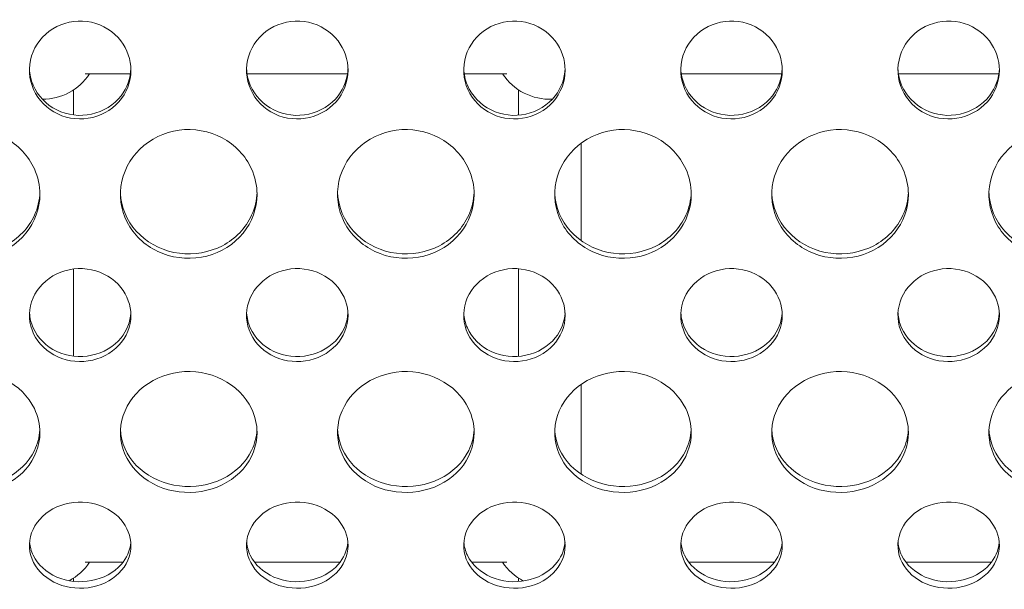
# Model space of a CAD drawing. Units: millimetres. Extents: x 2561 to 18806, y 4012 to 14489.
# Drawn here: x 9001 to 9253, y 10296 to 10442 of the extents above; entities that cross this region are included whole.
import ezdxf

# ---------------------------------------------------------------- set-up
doc = ezdxf.new("R2010")
doc.units = ezdxf.units.MM
doc.header["$LTSCALE"] = 60
doc.layers.add('Visible (ISO)', color=7, linetype='Continuous', lineweight=18)

msp = doc.modelspace()

# ---------------------------------------------------------------- linework, layer by layer
at = {"layer": 'Visible (ISO)'}
for p, q in [((9029.01, 10428.03), (9017.43, 10428.03)), ((9084.63, 10428.03), (9058.9, 10428.03)), ((9125.48, 10428.03), (9114.53, 10428.03)), ((9195.88, 10428.03), (9170.15, 10428.03)), ((9251.51, 10428.03), (9225.78, 10428.03)), ((9014.46, 10417.51), (9014.46, 10423.94)), ((9128.46, 10417.45), (9128.46, 10423.94)), ((9144.46, 10385.37), (9144.46, 10410.27)), ((9014.46, 10355.79), (9014.46, 10378.09)), ((9128.46, 10355.73), (9128.46, 10378.15)), ((9144.46, 10325.58), (9144.46, 10348.51)), ((9027.11, 10303.03), (9017.43, 10303.03)), ((9082.73, 10303.03), (9060.8, 10303.03)), ((9125.48, 10303.03), (9116.43, 10303.03)), ((9193.98, 10303.03), (9172.05, 10303.03)), ((9249.61, 10303.03), (9227.68, 10303.03)), ((9014.46, 10298.11), (9014.46, 10298.94)), ((9128.46, 10298.06), (9128.46, 10298.94))]:
    msp.add_line(p, q, dxfattribs=at)
for centre, start, end in [((9006.46, 10436.03), 269.9952, 326.5146), ((9136.46, 10436.03), 213.4854, 272.5276), ((9006.46, 10311.03), 298.3899, 326.5146), ((9136.46, 10311.03), 213.4854, 242.2754)]:
    msp.add_arc(centre, 14.5, start, end, dxfattribs=at)
for points, knots in [([(9029.14, 10428.98), (9029.14, 10426.04), (9028.03, 10423.13), (9026.07, 10420.9), (9024.08, 10418.66), (9021.25, 10417.13), (9018.22, 10416.66), (9015.2, 10416.19), (9012.01, 10416.78), (9009.4, 10418.3), (9006.79, 10419.82), (9004.77, 10422.25), (9003.81, 10425.04), (9002.85, 10427.81), (9002.95, 10430.93), (9004.08, 10433.66), (9005.23, 10436.41), (9007.41, 10438.76), (9010.13, 10440.13), (9012.84, 10441.5), (9016.05, 10441.9), (9019.02, 10441.25), (9022.01, 10440.59), (9024.74, 10438.86), (9026.57, 10436.48), (9028.23, 10434.32), (9029.14, 10431.65), (9029.14, 10428.98)], [-3.141593, -3.141593, -3.141593, -3.141593, -2.439233, -2.439233, -2.439233, -1.731276, -1.731276, -1.731276, -1.025113, -1.025113, -1.025113, -0.32054, -0.32054, -0.32054, 0.382195, 0.382195, 0.382195, 1.09031, 1.09031, 1.09031, 1.794162, 1.794162, 1.794162, 2.502117, 2.502117, 2.502117, 3.141593, 3.141593, 3.141593, 3.141593]), ([(9084.77, 10428.98), (9084.77, 10426.04), (9083.66, 10423.13), (9081.69, 10420.9), (9079.71, 10418.66), (9076.87, 10417.13), (9073.85, 10416.66), (9070.82, 10416.19), (9067.64, 10416.78), (9065.02, 10418.3), (9062.41, 10419.82), (9060.39, 10422.25), (9059.43, 10425.04), (9058.47, 10427.81), (9058.57, 10430.93), (9059.71, 10433.66), (9060.85, 10436.41), (9063.04, 10438.76), (9065.76, 10440.13), (9068.46, 10441.5), (9071.67, 10441.9), (9074.65, 10441.25), (9077.64, 10440.59), (9080.37, 10438.86), (9082.2, 10436.48), (9083.85, 10434.32), (9084.77, 10431.65), (9084.77, 10428.98)], [-3.141593, -3.141593, -3.141593, -3.141593, -2.439233, -2.439233, -2.439233, -1.731276, -1.731276, -1.731276, -1.025113, -1.025113, -1.025113, -0.32054, -0.32054, -0.32054, 0.382195, 0.382195, 0.382195, 1.09031, 1.09031, 1.09031, 1.794162, 1.794162, 1.794162, 2.502117, 2.502117, 2.502117, 3.141593, 3.141593, 3.141593, 3.141593]), ([(9140.39, 10428.98), (9140.39, 10426.04), (9139.28, 10423.13), (9137.32, 10420.9), (9135.33, 10418.66), (9132.5, 10417.13), (9129.47, 10416.66), (9126.45, 10416.19), (9123.26, 10416.78), (9120.65, 10418.3), (9118.04, 10419.82), (9116.02, 10422.25), (9115.06, 10425.04), (9114.1, 10427.81), (9114.2, 10430.93), (9115.33, 10433.66), (9116.48, 10436.41), (9118.66, 10438.76), (9121.38, 10440.13), (9124.09, 10441.5), (9127.3, 10441.9), (9130.27, 10441.25), (9133.26, 10440.59), (9135.99, 10438.86), (9137.82, 10436.48), (9139.48, 10434.32), (9140.39, 10431.65), (9140.39, 10428.98)], [-3.141593, -3.141593, -3.141593, -3.141593, -2.439233, -2.439233, -2.439233, -1.731276, -1.731276, -1.731276, -1.025113, -1.025113, -1.025113, -0.32054, -0.32054, -0.32054, 0.382195, 0.382195, 0.382195, 1.09031, 1.09031, 1.09031, 1.794162, 1.794162, 1.794162, 2.502117, 2.502117, 2.502117, 3.141593, 3.141593, 3.141593, 3.141593]), ([(9196.02, 10428.98), (9196.02, 10426.04), (9194.91, 10423.13), (9192.94, 10420.9), (9190.96, 10418.66), (9188.12, 10417.13), (9185.1, 10416.66), (9182.07, 10416.19), (9178.89, 10416.78), (9176.27, 10418.3), (9173.66, 10419.82), (9171.64, 10422.25), (9170.68, 10425.04), (9169.72, 10427.81), (9169.82, 10430.93), (9170.96, 10433.66), (9172.1, 10436.41), (9174.29, 10438.76), (9177.01, 10440.13), (9179.71, 10441.5), (9182.92, 10441.9), (9185.9, 10441.25), (9188.89, 10440.59), (9191.62, 10438.86), (9193.45, 10436.48), (9195.1, 10434.32), (9196.02, 10431.65), (9196.02, 10428.98)], [-3.141593, -3.141593, -3.141593, -3.141593, -2.439233, -2.439233, -2.439233, -1.731276, -1.731276, -1.731276, -1.025113, -1.025113, -1.025113, -0.32054, -0.32054, -0.32054, 0.382195, 0.382195, 0.382195, 1.09031, 1.09031, 1.09031, 1.794162, 1.794162, 1.794162, 2.502117, 2.502117, 2.502117, 3.141593, 3.141593, 3.141593, 3.141593]), ([(9251.64, 10428.98), (9251.64, 10426.04), (9250.53, 10423.13), (9248.57, 10420.9), (9246.58, 10418.66), (9243.75, 10417.13), (9240.72, 10416.66), (9237.7, 10416.19), (9234.51, 10416.78), (9231.9, 10418.3), (9229.29, 10419.82), (9227.27, 10422.25), (9226.31, 10425.04), (9225.35, 10427.81), (9225.45, 10430.93), (9226.58, 10433.66), (9227.73, 10436.41), (9229.91, 10438.76), (9232.63, 10440.13), (9235.34, 10441.5), (9238.55, 10441.9), (9241.52, 10441.25), (9244.51, 10440.59), (9247.24, 10438.86), (9249.07, 10436.48), (9250.73, 10434.32), (9251.64, 10431.65), (9251.64, 10428.98)], [-3.141593, -3.141593, -3.141593, -3.141593, -2.439233, -2.439233, -2.439233, -1.731276, -1.731276, -1.731276, -1.025113, -1.025113, -1.025113, -0.32054, -0.32054, -0.32054, 0.382195, 0.382195, 0.382195, 1.09031, 1.09031, 1.09031, 1.794162, 1.794162, 1.794162, 2.502117, 2.502117, 2.502117, 3.141593, 3.141593, 3.141593, 3.141593]), ([(9003.16, 10429.4), (9003.21, 10427.94), (9003.52, 10426.49), (9004.09, 10425.15), (9005.25, 10422.43), (9007.44, 10420.13), (9010.17, 10418.79), (9012.89, 10417.45), (9016.1, 10417.07), (9019.08, 10417.73), (9022.07, 10418.39), (9024.79, 10420.09), (9026.61, 10422.44), (9028.16, 10424.45), (9029.05, 10426.9), (9029.14, 10429.4)], [0.033311, 0.033311, 0.033311, 0.033311, 0.384634, 0.384634, 0.384634, 1.093598, 1.093598, 1.093598, 1.798547, 1.798547, 1.798547, 2.506883, 2.506883, 2.506883, 3.108282, 3.108282, 3.108282, 3.108282]), ([(9058.78, 10429.4), (9058.83, 10427.94), (9059.15, 10426.49), (9059.72, 10425.15), (9060.87, 10422.43), (9063.07, 10420.13), (9065.8, 10418.79), (9068.51, 10417.45), (9071.73, 10417.07), (9074.7, 10417.73), (9077.69, 10418.39), (9080.42, 10420.09), (9082.24, 10422.44), (9083.78, 10424.45), (9084.67, 10426.9), (9084.76, 10429.4)], [0.033311, 0.033311, 0.033311, 0.033311, 0.384634, 0.384634, 0.384634, 1.093598, 1.093598, 1.093598, 1.798547, 1.798547, 1.798547, 2.506883, 2.506883, 2.506883, 3.108282, 3.108282, 3.108282, 3.108282]), ([(9114.41, 10429.4), (9114.46, 10427.94), (9114.77, 10426.49), (9115.34, 10425.15), (9116.5, 10422.43), (9118.69, 10420.13), (9121.42, 10418.79), (9124.14, 10417.45), (9127.35, 10417.07), (9130.33, 10417.73), (9133.32, 10418.39), (9136.04, 10420.09), (9137.86, 10422.44), (9139.41, 10424.45), (9140.3, 10426.9), (9140.39, 10429.4)], [0.033311, 0.033311, 0.033311, 0.033311, 0.384634, 0.384634, 0.384634, 1.093598, 1.093598, 1.093598, 1.798547, 1.798547, 1.798547, 2.506883, 2.506883, 2.506883, 3.108282, 3.108282, 3.108282, 3.108282]), ([(9170.03, 10429.4), (9170.08, 10427.94), (9170.4, 10426.49), (9170.97, 10425.15), (9172.12, 10422.43), (9174.32, 10420.13), (9177.05, 10418.79), (9179.76, 10417.45), (9182.98, 10417.07), (9185.95, 10417.73), (9188.94, 10418.39), (9191.67, 10420.09), (9193.49, 10422.44), (9195.03, 10424.45), (9195.92, 10426.9), (9196.01, 10429.4)], [0.033311, 0.033311, 0.033311, 0.033311, 0.384634, 0.384634, 0.384634, 1.093598, 1.093598, 1.093598, 1.798547, 1.798547, 1.798547, 2.506883, 2.506883, 2.506883, 3.108282, 3.108282, 3.108282, 3.108282]), ([(9225.66, 10429.4), (9225.71, 10427.94), (9226.02, 10426.49), (9226.59, 10425.15), (9227.75, 10422.43), (9229.94, 10420.13), (9232.67, 10418.79), (9235.39, 10417.45), (9238.6, 10417.07), (9241.58, 10417.73), (9244.57, 10418.39), (9247.29, 10420.09), (9249.11, 10422.44), (9250.66, 10424.45), (9251.55, 10426.9), (9251.64, 10429.4)], [0.033311, 0.033311, 0.033311, 0.033311, 0.384634, 0.384634, 0.384634, 1.093598, 1.093598, 1.093598, 1.798547, 1.798547, 1.798547, 2.506883, 2.506883, 2.506883, 3.108282, 3.108282, 3.108282, 3.108282]), ([(9005.83, 10397.19), (9005.83, 10393.61), (9004.55, 10390.06), (9002.25, 10387.24), (8999.94, 10384.41), (8996.63, 10382.33), (8992.96, 10381.4), (8989.27, 10380.46), (8985.25, 10380.68), (8981.71, 10382.03), (8978.18, 10383.37), (8975.15, 10385.82), (8973.22, 10388.91), (8971.3, 10391.98), (8970.5, 10395.66), (8970.96, 10399.22), (8971.43, 10402.79), (8973.17, 10406.2), (8975.83, 10408.78), (8978.5, 10411.38), (8982.09, 10413.11), (8985.87, 10413.62), (8989.63, 10414.13), (8993.57, 10413.43), (8996.89, 10411.66), (9000.21, 10409.88), (9002.9, 10407.04), (9004.41, 10403.72), (9005.34, 10401.66), (9005.83, 10399.42), (9005.83, 10397.19)], [-3.141593, -3.141593, -3.141593, -3.141593, -2.489999, -2.489999, -2.489999, -1.838538, -1.838538, -1.838538, -1.183019, -1.183019, -1.183019, -0.52868, -0.52868, -0.52868, 0.123418, 0.123418, 0.123418, 0.77502, 0.77502, 0.77502, 1.429675, 1.429675, 1.429675, 2.081647, 2.081647, 2.081647, 2.735645, 2.735645, 2.735645, 3.141593, 3.141593, 3.141593, 3.141593]), ([(9061.46, 10397.19), (9061.46, 10393.61), (9060.18, 10390.06), (9057.87, 10387.24), (9055.57, 10384.41), (9052.25, 10382.33), (9048.59, 10381.4), (9044.9, 10380.46), (9040.88, 10380.68), (9037.34, 10382.03), (9033.8, 10383.37), (9030.77, 10385.82), (9028.84, 10388.91), (9026.93, 10391.98), (9026.12, 10395.66), (9026.59, 10399.22), (9027.06, 10402.79), (9028.79, 10406.2), (9031.45, 10408.78), (9034.13, 10411.38), (9037.71, 10413.11), (9041.49, 10413.62), (9045.26, 10414.13), (9049.19, 10413.43), (9052.51, 10411.66), (9055.84, 10409.88), (9058.53, 10407.04), (9060.03, 10403.72), (9060.97, 10401.66), (9061.46, 10399.42), (9061.46, 10397.19)], [-3.141593, -3.141593, -3.141593, -3.141593, -2.489999, -2.489999, -2.489999, -1.838538, -1.838538, -1.838538, -1.183019, -1.183019, -1.183019, -0.52868, -0.52868, -0.52868, 0.123418, 0.123418, 0.123418, 0.77502, 0.77502, 0.77502, 1.429675, 1.429675, 1.429675, 2.081647, 2.081647, 2.081647, 2.735645, 2.735645, 2.735645, 3.141593, 3.141593, 3.141593, 3.141593]), ([(9117.08, 10397.19), (9117.08, 10393.61), (9115.8, 10390.06), (9113.5, 10387.24), (9111.19, 10384.41), (9107.88, 10382.33), (9104.21, 10381.4), (9100.52, 10380.46), (9096.5, 10380.68), (9092.96, 10382.03), (9089.43, 10383.37), (9086.4, 10385.82), (9084.47, 10388.91), (9082.55, 10391.98), (9081.75, 10395.66), (9082.21, 10399.22), (9082.68, 10402.79), (9084.42, 10406.2), (9087.08, 10408.78), (9089.75, 10411.38), (9093.34, 10413.11), (9097.12, 10413.62), (9100.88, 10414.13), (9104.82, 10413.43), (9108.14, 10411.66), (9111.46, 10409.88), (9114.15, 10407.04), (9115.66, 10403.72), (9116.59, 10401.66), (9117.08, 10399.42), (9117.08, 10397.19)], [-3.141593, -3.141593, -3.141593, -3.141593, -2.489999, -2.489999, -2.489999, -1.838538, -1.838538, -1.838538, -1.183019, -1.183019, -1.183019, -0.52868, -0.52868, -0.52868, 0.123418, 0.123418, 0.123418, 0.77502, 0.77502, 0.77502, 1.429675, 1.429675, 1.429675, 2.081647, 2.081647, 2.081647, 2.735645, 2.735645, 2.735645, 3.141593, 3.141593, 3.141593, 3.141593]), ([(9172.71, 10397.19), (9172.71, 10393.61), (9171.43, 10390.06), (9169.12, 10387.24), (9166.82, 10384.41), (9163.5, 10382.33), (9159.84, 10381.4), (9156.15, 10380.46), (9152.13, 10380.68), (9148.59, 10382.03), (9145.05, 10383.37), (9142.02, 10385.82), (9140.09, 10388.91), (9138.18, 10391.98), (9137.37, 10395.66), (9137.84, 10399.22), (9138.31, 10402.79), (9140.04, 10406.2), (9142.7, 10408.78), (9145.38, 10411.38), (9148.96, 10413.11), (9152.74, 10413.62), (9156.51, 10414.13), (9160.44, 10413.43), (9163.76, 10411.66), (9167.09, 10409.88), (9169.78, 10407.04), (9171.28, 10403.72), (9172.22, 10401.66), (9172.71, 10399.42), (9172.71, 10397.19)], [-3.141593, -3.141593, -3.141593, -3.141593, -2.489999, -2.489999, -2.489999, -1.838538, -1.838538, -1.838538, -1.183019, -1.183019, -1.183019, -0.52868, -0.52868, -0.52868, 0.123418, 0.123418, 0.123418, 0.77502, 0.77502, 0.77502, 1.429675, 1.429675, 1.429675, 2.081647, 2.081647, 2.081647, 2.735645, 2.735645, 2.735645, 3.141593, 3.141593, 3.141593, 3.141593]), ([(9228.33, 10397.19), (9228.33, 10393.61), (9227.05, 10390.06), (9224.75, 10387.24), (9222.44, 10384.41), (9219.13, 10382.33), (9215.46, 10381.4), (9211.77, 10380.46), (9207.75, 10380.68), (9204.21, 10382.03), (9200.68, 10383.37), (9197.65, 10385.82), (9195.72, 10388.91), (9193.8, 10391.98), (9193, 10395.66), (9193.46, 10399.22), (9193.93, 10402.79), (9195.67, 10406.2), (9198.33, 10408.78), (9201, 10411.38), (9204.59, 10413.11), (9208.37, 10413.62), (9212.13, 10414.13), (9216.07, 10413.43), (9219.39, 10411.66), (9222.71, 10409.88), (9225.4, 10407.04), (9226.91, 10403.72), (9227.84, 10401.66), (9228.33, 10399.42), (9228.33, 10397.19)], [-3.141593, -3.141593, -3.141593, -3.141593, -2.489999, -2.489999, -2.489999, -1.838538, -1.838538, -1.838538, -1.183019, -1.183019, -1.183019, -0.52868, -0.52868, -0.52868, 0.123418, 0.123418, 0.123418, 0.77502, 0.77502, 0.77502, 1.429675, 1.429675, 1.429675, 2.081647, 2.081647, 2.081647, 2.735645, 2.735645, 2.735645, 3.141593, 3.141593, 3.141593, 3.141593]), ([(9283.96, 10397.19), (9283.96, 10393.61), (9282.68, 10390.06), (9280.37, 10387.24), (9278.07, 10384.41), (9274.75, 10382.33), (9271.09, 10381.4), (9267.4, 10380.46), (9263.38, 10380.68), (9259.84, 10382.03), (9256.3, 10383.37), (9253.27, 10385.82), (9251.34, 10388.91), (9249.43, 10391.98), (9248.62, 10395.66), (9249.09, 10399.22), (9249.56, 10402.79), (9251.29, 10406.2), (9253.95, 10408.78), (9256.63, 10411.38), (9260.21, 10413.11), (9263.99, 10413.62), (9267.76, 10414.13), (9271.69, 10413.43), (9275.01, 10411.66), (9278.34, 10409.88), (9281.03, 10407.04), (9282.53, 10403.72), (9283.47, 10401.66), (9283.96, 10399.42), (9283.96, 10397.19)], [-3.141593, -3.141593, -3.141593, -3.141593, -2.489999, -2.489999, -2.489999, -1.838538, -1.838538, -1.838538, -1.183019, -1.183019, -1.183019, -0.52868, -0.52868, -0.52868, 0.123418, 0.123418, 0.123418, 0.77502, 0.77502, 0.77502, 1.429675, 1.429675, 1.429675, 2.081647, 2.081647, 2.081647, 2.735645, 2.735645, 2.735645, 3.141593, 3.141593, 3.141593, 3.141593]), ([(8970.84, 10397.71), (8970.86, 10397.2), (8970.9, 10396.68), (8970.97, 10396.17), (8971.44, 10392.65), (8973.19, 10389.3), (8975.86, 10386.79), (8978.54, 10384.26), (8982.14, 10382.59), (8985.93, 10382.11), (8989.7, 10381.63), (8993.64, 10382.32), (8996.95, 10384.05), (9000.27, 10385.79), (9002.95, 10388.57), (9004.44, 10391.84), (9005.28, 10393.69), (9005.75, 10395.69), (9005.82, 10397.71)], [0.031416, 0.031416, 0.031416, 0.031416, 0.125612, 0.125612, 0.125612, 0.77746, 0.77746, 0.77746, 1.433095, 1.433095, 1.433095, 2.086007, 2.086007, 2.086007, 2.740231, 2.740231, 2.740231, 3.110177, 3.110177, 3.110177, 3.110177]), ([(9026.47, 10397.71), (9026.48, 10397.2), (9026.52, 10396.68), (9026.59, 10396.17), (9027.07, 10392.65), (9028.82, 10389.3), (9031.48, 10386.79), (9034.17, 10384.26), (9037.77, 10382.59), (9041.55, 10382.11), (9045.33, 10381.63), (9049.26, 10382.32), (9052.58, 10384.05), (9055.9, 10385.79), (9058.57, 10388.57), (9060.06, 10391.84), (9060.91, 10393.69), (9061.38, 10395.69), (9061.45, 10397.71)], [0.031416, 0.031416, 0.031416, 0.031416, 0.125612, 0.125612, 0.125612, 0.77746, 0.77746, 0.77746, 1.433095, 1.433095, 1.433095, 2.086007, 2.086007, 2.086007, 2.740231, 2.740231, 2.740231, 3.110177, 3.110177, 3.110177, 3.110177]), ([(9082.09, 10397.71), (9082.11, 10397.2), (9082.15, 10396.68), (9082.22, 10396.17), (9082.69, 10392.65), (9084.44, 10389.3), (9087.11, 10386.79), (9089.79, 10384.26), (9093.39, 10382.59), (9097.18, 10382.11), (9100.95, 10381.63), (9104.89, 10382.32), (9108.2, 10384.05), (9111.52, 10385.79), (9114.2, 10388.57), (9115.69, 10391.84), (9116.53, 10393.69), (9117, 10395.69), (9117.07, 10397.71)], [0.031416, 0.031416, 0.031416, 0.031416, 0.125612, 0.125612, 0.125612, 0.77746, 0.77746, 0.77746, 1.433095, 1.433095, 1.433095, 2.086007, 2.086007, 2.086007, 2.740231, 2.740231, 2.740231, 3.110177, 3.110177, 3.110177, 3.110177]), ([(9137.72, 10397.71), (9137.73, 10397.2), (9137.77, 10396.68), (9137.84, 10396.17), (9138.32, 10392.65), (9140.07, 10389.3), (9142.73, 10386.79), (9145.42, 10384.26), (9149.02, 10382.59), (9152.8, 10382.11), (9156.58, 10381.63), (9160.51, 10382.32), (9163.83, 10384.05), (9167.15, 10385.79), (9169.82, 10388.57), (9171.31, 10391.84), (9172.16, 10393.69), (9172.63, 10395.69), (9172.7, 10397.71)], [0.031416, 0.031416, 0.031416, 0.031416, 0.125612, 0.125612, 0.125612, 0.77746, 0.77746, 0.77746, 1.433095, 1.433095, 1.433095, 2.086007, 2.086007, 2.086007, 2.740231, 2.740231, 2.740231, 3.110177, 3.110177, 3.110177, 3.110177]), ([(9193.34, 10397.71), (9193.36, 10397.2), (9193.4, 10396.68), (9193.47, 10396.17), (9193.94, 10392.65), (9195.69, 10389.3), (9198.36, 10386.79), (9201.04, 10384.26), (9204.64, 10382.59), (9208.43, 10382.11), (9212.2, 10381.63), (9216.14, 10382.32), (9219.45, 10384.05), (9222.77, 10385.79), (9225.45, 10388.57), (9226.94, 10391.84), (9227.78, 10393.69), (9228.25, 10395.69), (9228.32, 10397.71)], [0.031416, 0.031416, 0.031416, 0.031416, 0.125612, 0.125612, 0.125612, 0.77746, 0.77746, 0.77746, 1.433095, 1.433095, 1.433095, 2.086007, 2.086007, 2.086007, 2.740231, 2.740231, 2.740231, 3.110177, 3.110177, 3.110177, 3.110177]), ([(9248.97, 10397.71), (9248.98, 10397.2), (9249.02, 10396.68), (9249.09, 10396.17), (9249.57, 10392.65), (9251.32, 10389.3), (9253.98, 10386.79), (9256.67, 10384.26), (9260.27, 10382.59), (9264.05, 10382.11), (9267.83, 10381.63), (9271.76, 10382.32), (9275.08, 10384.05), (9278.4, 10385.79), (9281.07, 10388.57), (9282.56, 10391.84), (9283.41, 10393.69), (9283.88, 10395.69), (9283.95, 10397.71)], [0.031416, 0.031416, 0.031416, 0.031416, 0.125612, 0.125612, 0.125612, 0.77746, 0.77746, 0.77746, 1.433095, 1.433095, 1.433095, 2.086007, 2.086007, 2.086007, 2.740231, 2.740231, 2.740231, 3.110177, 3.110177, 3.110177, 3.110177]), ([(9029.14, 10366.22), (9029.14, 10363.43), (9028.03, 10360.67), (9026.07, 10358.56), (9024.08, 10356.43), (9021.25, 10354.98), (9018.22, 10354.54), (9015.2, 10354.1), (9012.01, 10354.66), (9009.4, 10356.1), (9006.79, 10357.53), (9004.77, 10359.83), (9003.81, 10362.47), (9002.85, 10365.11), (9002.95, 10368.07), (9004.08, 10370.67), (9005.23, 10373.28), (9007.41, 10375.52), (9010.13, 10376.83), (9012.84, 10378.13), (9016.05, 10378.52), (9019.02, 10377.89), (9022.01, 10377.26), (9024.74, 10375.62), (9026.57, 10373.35), (9028.23, 10371.29), (9029.14, 10368.75), (9029.14, 10366.22)], [-3.141593, -3.141593, -3.141593, -3.141593, -2.439233, -2.439233, -2.439233, -1.731276, -1.731276, -1.731276, -1.025113, -1.025113, -1.025113, -0.32054, -0.32054, -0.32054, 0.382195, 0.382195, 0.382195, 1.09031, 1.09031, 1.09031, 1.794162, 1.794162, 1.794162, 2.502117, 2.502117, 2.502117, 3.141593, 3.141593, 3.141593, 3.141593]), ([(9084.77, 10366.22), (9084.77, 10363.43), (9083.66, 10360.67), (9081.69, 10358.56), (9079.71, 10356.43), (9076.87, 10354.98), (9073.85, 10354.54), (9070.82, 10354.1), (9067.64, 10354.66), (9065.02, 10356.1), (9062.41, 10357.53), (9060.39, 10359.83), (9059.43, 10362.47), (9058.47, 10365.11), (9058.57, 10368.07), (9059.71, 10370.67), (9060.85, 10373.28), (9063.04, 10375.52), (9065.76, 10376.83), (9068.46, 10378.13), (9071.67, 10378.52), (9074.65, 10377.89), (9077.64, 10377.26), (9080.37, 10375.62), (9082.2, 10373.35), (9083.85, 10371.29), (9084.77, 10368.75), (9084.77, 10366.22)], [-3.141593, -3.141593, -3.141593, -3.141593, -2.439233, -2.439233, -2.439233, -1.731276, -1.731276, -1.731276, -1.025113, -1.025113, -1.025113, -0.32054, -0.32054, -0.32054, 0.382195, 0.382195, 0.382195, 1.09031, 1.09031, 1.09031, 1.794162, 1.794162, 1.794162, 2.502117, 2.502117, 2.502117, 3.141593, 3.141593, 3.141593, 3.141593]), ([(9140.39, 10366.22), (9140.39, 10363.43), (9139.28, 10360.67), (9137.32, 10358.56), (9135.33, 10356.43), (9132.5, 10354.98), (9129.47, 10354.54), (9126.45, 10354.1), (9123.26, 10354.66), (9120.65, 10356.1), (9118.04, 10357.53), (9116.02, 10359.83), (9115.06, 10362.47), (9114.1, 10365.11), (9114.2, 10368.07), (9115.33, 10370.67), (9116.48, 10373.28), (9118.66, 10375.52), (9121.38, 10376.83), (9124.09, 10378.13), (9127.3, 10378.52), (9130.27, 10377.89), (9133.26, 10377.26), (9135.99, 10375.62), (9137.82, 10373.35), (9139.48, 10371.29), (9140.39, 10368.75), (9140.39, 10366.22)], [-3.141593, -3.141593, -3.141593, -3.141593, -2.439233, -2.439233, -2.439233, -1.731276, -1.731276, -1.731276, -1.025113, -1.025113, -1.025113, -0.32054, -0.32054, -0.32054, 0.382195, 0.382195, 0.382195, 1.09031, 1.09031, 1.09031, 1.794162, 1.794162, 1.794162, 2.502117, 2.502117, 2.502117, 3.141593, 3.141593, 3.141593, 3.141593]), ([(9196.02, 10366.22), (9196.02, 10363.43), (9194.91, 10360.67), (9192.94, 10358.56), (9190.96, 10356.43), (9188.12, 10354.98), (9185.1, 10354.54), (9182.07, 10354.1), (9178.89, 10354.66), (9176.27, 10356.1), (9173.66, 10357.53), (9171.64, 10359.83), (9170.68, 10362.47), (9169.72, 10365.11), (9169.82, 10368.07), (9170.96, 10370.67), (9172.1, 10373.28), (9174.29, 10375.52), (9177.01, 10376.83), (9179.71, 10378.13), (9182.92, 10378.52), (9185.9, 10377.89), (9188.89, 10377.26), (9191.62, 10375.62), (9193.45, 10373.35), (9195.1, 10371.29), (9196.02, 10368.75), (9196.02, 10366.22)], [-3.141593, -3.141593, -3.141593, -3.141593, -2.439233, -2.439233, -2.439233, -1.731276, -1.731276, -1.731276, -1.025113, -1.025113, -1.025113, -0.32054, -0.32054, -0.32054, 0.382195, 0.382195, 0.382195, 1.09031, 1.09031, 1.09031, 1.794162, 1.794162, 1.794162, 2.502117, 2.502117, 2.502117, 3.141593, 3.141593, 3.141593, 3.141593]), ([(9251.64, 10366.22), (9251.64, 10363.43), (9250.53, 10360.67), (9248.57, 10358.56), (9246.58, 10356.43), (9243.75, 10354.98), (9240.72, 10354.54), (9237.7, 10354.1), (9234.51, 10354.66), (9231.9, 10356.1), (9229.29, 10357.53), (9227.27, 10359.83), (9226.31, 10362.47), (9225.35, 10365.11), (9225.45, 10368.07), (9226.58, 10370.67), (9227.73, 10373.28), (9229.91, 10375.52), (9232.63, 10376.83), (9235.34, 10378.13), (9238.55, 10378.52), (9241.52, 10377.89), (9244.51, 10377.26), (9247.24, 10375.62), (9249.07, 10373.35), (9250.73, 10371.29), (9251.64, 10368.75), (9251.64, 10366.22)], [-3.141593, -3.141593, -3.141593, -3.141593, -2.439233, -2.439233, -2.439233, -1.731276, -1.731276, -1.731276, -1.025113, -1.025113, -1.025113, -0.32054, -0.32054, -0.32054, 0.382195, 0.382195, 0.382195, 1.09031, 1.09031, 1.09031, 1.794162, 1.794162, 1.794162, 2.502117, 2.502117, 2.502117, 3.141593, 3.141593, 3.141593, 3.141593]), ([(9003.17, 10366.83), (9003.24, 10365.52), (9003.55, 10364.23), (9004.09, 10363.02), (9005.25, 10360.44), (9007.44, 10358.26), (9010.17, 10357), (9012.89, 10355.73), (9016.1, 10355.37), (9019.08, 10355.99), (9022.07, 10356.61), (9024.79, 10358.22), (9026.61, 10360.46), (9028.11, 10362.29), (9028.99, 10364.54), (9029.13, 10366.83)], [0.05176, 0.05176, 0.05176, 0.05176, 0.384634, 0.384634, 0.384634, 1.093598, 1.093598, 1.093598, 1.798547, 1.798547, 1.798547, 2.506883, 2.506883, 2.506883, 3.089832, 3.089832, 3.089832, 3.089832]), ([(9058.79, 10366.83), (9058.87, 10365.52), (9059.18, 10364.23), (9059.72, 10363.02), (9060.87, 10360.44), (9063.07, 10358.26), (9065.8, 10357), (9068.51, 10355.73), (9071.73, 10355.37), (9074.7, 10355.99), (9077.69, 10356.61), (9080.42, 10358.22), (9082.24, 10360.46), (9083.73, 10362.29), (9084.62, 10364.54), (9084.75, 10366.83)], [0.05176, 0.05176, 0.05176, 0.05176, 0.384634, 0.384634, 0.384634, 1.093598, 1.093598, 1.093598, 1.798547, 1.798547, 1.798547, 2.506883, 2.506883, 2.506883, 3.089832, 3.089832, 3.089832, 3.089832]), ([(9114.42, 10366.83), (9114.49, 10365.52), (9114.8, 10364.23), (9115.34, 10363.02), (9116.5, 10360.44), (9118.69, 10358.26), (9121.42, 10357), (9124.14, 10355.73), (9127.35, 10355.37), (9130.33, 10355.99), (9133.32, 10356.61), (9136.04, 10358.22), (9137.86, 10360.46), (9139.36, 10362.29), (9140.24, 10364.54), (9140.38, 10366.83)], [0.05176, 0.05176, 0.05176, 0.05176, 0.384634, 0.384634, 0.384634, 1.093598, 1.093598, 1.093598, 1.798547, 1.798547, 1.798547, 2.506883, 2.506883, 2.506883, 3.089832, 3.089832, 3.089832, 3.089832]), ([(9170.04, 10366.83), (9170.12, 10365.52), (9170.43, 10364.23), (9170.97, 10363.02), (9172.12, 10360.44), (9174.32, 10358.26), (9177.05, 10357), (9179.76, 10355.73), (9182.98, 10355.37), (9185.95, 10355.99), (9188.94, 10356.61), (9191.67, 10358.22), (9193.49, 10360.46), (9194.98, 10362.29), (9195.87, 10364.54), (9196, 10366.83)], [0.05176, 0.05176, 0.05176, 0.05176, 0.384634, 0.384634, 0.384634, 1.093598, 1.093598, 1.093598, 1.798547, 1.798547, 1.798547, 2.506883, 2.506883, 2.506883, 3.089832, 3.089832, 3.089832, 3.089832]), ([(9225.67, 10366.83), (9225.74, 10365.52), (9226.05, 10364.23), (9226.59, 10363.02), (9227.75, 10360.44), (9229.94, 10358.26), (9232.67, 10357), (9235.39, 10355.73), (9238.6, 10355.37), (9241.58, 10355.99), (9244.57, 10356.61), (9247.29, 10358.22), (9249.11, 10360.46), (9250.61, 10362.29), (9251.49, 10364.54), (9251.63, 10366.83)], [0.05176, 0.05176, 0.05176, 0.05176, 0.384634, 0.384634, 0.384634, 1.093598, 1.093598, 1.093598, 1.798547, 1.798547, 1.798547, 2.506883, 2.506883, 2.506883, 3.089832, 3.089832, 3.089832, 3.089832]), ([(9005.83, 10336.2), (9005.83, 10332.84), (9004.55, 10329.51), (9002.25, 10326.87), (8999.94, 10324.23), (8996.63, 10322.29), (8992.96, 10321.42), (8989.27, 10320.54), (8985.25, 10320.75), (8981.71, 10322), (8978.18, 10323.26), (8975.15, 10325.55), (8973.22, 10328.43), (8971.3, 10331.31), (8970.5, 10334.76), (8970.96, 10338.11), (8971.43, 10341.45), (8973.17, 10344.67), (8975.83, 10347.11), (8978.5, 10349.55), (8982.09, 10351.19), (8985.87, 10351.67), (8989.63, 10352.16), (8993.57, 10351.49), (8996.89, 10349.82), (9000.21, 10348.14), (9002.9, 10345.46), (9004.41, 10342.34), (9005.34, 10340.4), (9005.83, 10338.3), (9005.83, 10336.2)], [-3.141593, -3.141593, -3.141593, -3.141593, -2.489999, -2.489999, -2.489999, -1.838538, -1.838538, -1.838538, -1.183019, -1.183019, -1.183019, -0.52868, -0.52868, -0.52868, 0.123418, 0.123418, 0.123418, 0.77502, 0.77502, 0.77502, 1.429675, 1.429675, 1.429675, 2.081647, 2.081647, 2.081647, 2.735645, 2.735645, 2.735645, 3.141593, 3.141593, 3.141593, 3.141593]), ([(9061.46, 10336.2), (9061.46, 10332.84), (9060.18, 10329.51), (9057.87, 10326.87), (9055.57, 10324.23), (9052.25, 10322.29), (9048.59, 10321.42), (9044.9, 10320.54), (9040.88, 10320.75), (9037.34, 10322), (9033.8, 10323.26), (9030.77, 10325.55), (9028.84, 10328.43), (9026.93, 10331.31), (9026.12, 10334.76), (9026.59, 10338.11), (9027.06, 10341.45), (9028.79, 10344.67), (9031.45, 10347.11), (9034.13, 10349.55), (9037.71, 10351.19), (9041.49, 10351.67), (9045.26, 10352.16), (9049.19, 10351.49), (9052.51, 10349.82), (9055.84, 10348.14), (9058.53, 10345.46), (9060.03, 10342.34), (9060.97, 10340.4), (9061.46, 10338.3), (9061.46, 10336.2)], [-3.141593, -3.141593, -3.141593, -3.141593, -2.489999, -2.489999, -2.489999, -1.838538, -1.838538, -1.838538, -1.183019, -1.183019, -1.183019, -0.52868, -0.52868, -0.52868, 0.123418, 0.123418, 0.123418, 0.77502, 0.77502, 0.77502, 1.429675, 1.429675, 1.429675, 2.081647, 2.081647, 2.081647, 2.735645, 2.735645, 2.735645, 3.141593, 3.141593, 3.141593, 3.141593]), ([(9117.08, 10336.2), (9117.08, 10332.84), (9115.8, 10329.51), (9113.5, 10326.87), (9111.19, 10324.23), (9107.88, 10322.29), (9104.21, 10321.42), (9100.52, 10320.54), (9096.5, 10320.75), (9092.96, 10322), (9089.43, 10323.26), (9086.4, 10325.55), (9084.47, 10328.43), (9082.55, 10331.31), (9081.75, 10334.76), (9082.21, 10338.11), (9082.68, 10341.45), (9084.42, 10344.67), (9087.08, 10347.11), (9089.75, 10349.55), (9093.34, 10351.19), (9097.12, 10351.67), (9100.88, 10352.16), (9104.82, 10351.49), (9108.14, 10349.82), (9111.46, 10348.14), (9114.15, 10345.46), (9115.66, 10342.34), (9116.59, 10340.4), (9117.08, 10338.3), (9117.08, 10336.2)], [-3.141593, -3.141593, -3.141593, -3.141593, -2.489999, -2.489999, -2.489999, -1.838538, -1.838538, -1.838538, -1.183019, -1.183019, -1.183019, -0.52868, -0.52868, -0.52868, 0.123418, 0.123418, 0.123418, 0.77502, 0.77502, 0.77502, 1.429675, 1.429675, 1.429675, 2.081647, 2.081647, 2.081647, 2.735645, 2.735645, 2.735645, 3.141593, 3.141593, 3.141593, 3.141593]), ([(9172.71, 10336.2), (9172.71, 10332.84), (9171.43, 10329.51), (9169.12, 10326.87), (9166.82, 10324.23), (9163.5, 10322.29), (9159.84, 10321.42), (9156.15, 10320.54), (9152.13, 10320.75), (9148.59, 10322), (9145.05, 10323.26), (9142.02, 10325.55), (9140.09, 10328.43), (9138.18, 10331.31), (9137.37, 10334.76), (9137.84, 10338.11), (9138.31, 10341.45), (9140.04, 10344.67), (9142.7, 10347.11), (9145.38, 10349.55), (9148.96, 10351.19), (9152.74, 10351.67), (9156.51, 10352.16), (9160.44, 10351.49), (9163.76, 10349.82), (9167.09, 10348.14), (9169.78, 10345.46), (9171.28, 10342.34), (9172.22, 10340.4), (9172.71, 10338.3), (9172.71, 10336.2)], [-3.141593, -3.141593, -3.141593, -3.141593, -2.489999, -2.489999, -2.489999, -1.838538, -1.838538, -1.838538, -1.183019, -1.183019, -1.183019, -0.52868, -0.52868, -0.52868, 0.123418, 0.123418, 0.123418, 0.77502, 0.77502, 0.77502, 1.429675, 1.429675, 1.429675, 2.081647, 2.081647, 2.081647, 2.735645, 2.735645, 2.735645, 3.141593, 3.141593, 3.141593, 3.141593]), ([(9228.33, 10336.2), (9228.33, 10332.84), (9227.05, 10329.51), (9224.75, 10326.87), (9222.44, 10324.23), (9219.13, 10322.29), (9215.46, 10321.42), (9211.77, 10320.54), (9207.75, 10320.75), (9204.21, 10322), (9200.68, 10323.26), (9197.65, 10325.55), (9195.72, 10328.43), (9193.8, 10331.31), (9193, 10334.76), (9193.46, 10338.11), (9193.93, 10341.45), (9195.67, 10344.67), (9198.33, 10347.11), (9201, 10349.55), (9204.59, 10351.19), (9208.37, 10351.67), (9212.13, 10352.16), (9216.07, 10351.49), (9219.39, 10349.82), (9222.71, 10348.14), (9225.4, 10345.46), (9226.91, 10342.34), (9227.84, 10340.4), (9228.33, 10338.3), (9228.33, 10336.2)], [-3.141593, -3.141593, -3.141593, -3.141593, -2.489999, -2.489999, -2.489999, -1.838538, -1.838538, -1.838538, -1.183019, -1.183019, -1.183019, -0.52868, -0.52868, -0.52868, 0.123418, 0.123418, 0.123418, 0.77502, 0.77502, 0.77502, 1.429675, 1.429675, 1.429675, 2.081647, 2.081647, 2.081647, 2.735645, 2.735645, 2.735645, 3.141593, 3.141593, 3.141593, 3.141593]), ([(9283.96, 10336.2), (9283.96, 10332.84), (9282.68, 10329.51), (9280.37, 10326.87), (9278.07, 10324.23), (9274.75, 10322.29), (9271.09, 10321.42), (9267.4, 10320.54), (9263.38, 10320.75), (9259.84, 10322), (9256.3, 10323.26), (9253.27, 10325.55), (9251.34, 10328.43), (9249.43, 10331.31), (9248.62, 10334.76), (9249.09, 10338.11), (9249.56, 10341.45), (9251.29, 10344.67), (9253.95, 10347.11), (9256.63, 10349.55), (9260.21, 10351.19), (9263.99, 10351.67), (9267.76, 10352.16), (9271.69, 10351.49), (9275.01, 10349.82), (9278.34, 10348.14), (9281.03, 10345.46), (9282.53, 10342.34), (9283.47, 10340.4), (9283.96, 10338.3), (9283.96, 10336.2)], [-3.141593, -3.141593, -3.141593, -3.141593, -2.489999, -2.489999, -2.489999, -1.838538, -1.838538, -1.838538, -1.183019, -1.183019, -1.183019, -0.52868, -0.52868, -0.52868, 0.123418, 0.123418, 0.123418, 0.77502, 0.77502, 0.77502, 1.429675, 1.429675, 1.429675, 2.081647, 2.081647, 2.081647, 2.735645, 2.735645, 2.735645, 3.141593, 3.141593, 3.141593, 3.141593]), ([(8970.85, 10336.91), (8970.87, 10336.5), (8970.91, 10336.1), (8970.97, 10335.69), (8971.44, 10332.39), (8973.19, 10329.25), (8975.86, 10326.9), (8978.54, 10324.54), (8982.14, 10322.99), (8985.93, 10322.53), (8989.7, 10322.08), (8993.64, 10322.73), (8996.95, 10324.35), (9000.27, 10325.97), (9002.95, 10328.57), (9004.44, 10331.63), (9005.25, 10333.3), (9005.72, 10335.09), (9005.81, 10336.91)], [0.045931, 0.045931, 0.045931, 0.045931, 0.125612, 0.125612, 0.125612, 0.77746, 0.77746, 0.77746, 1.433095, 1.433095, 1.433095, 2.086007, 2.086007, 2.086007, 2.740231, 2.740231, 2.740231, 3.095662, 3.095662, 3.095662, 3.095662]), ([(9026.48, 10336.91), (9026.5, 10336.5), (9026.54, 10336.1), (9026.59, 10335.69), (9027.07, 10332.39), (9028.82, 10329.25), (9031.48, 10326.9), (9034.17, 10324.54), (9037.77, 10322.99), (9041.55, 10322.53), (9045.33, 10322.08), (9049.26, 10322.73), (9052.58, 10324.35), (9055.9, 10325.97), (9058.57, 10328.57), (9060.06, 10331.63), (9060.87, 10333.3), (9061.34, 10335.09), (9061.44, 10336.91)], [0.045931, 0.045931, 0.045931, 0.045931, 0.125612, 0.125612, 0.125612, 0.77746, 0.77746, 0.77746, 1.433095, 1.433095, 1.433095, 2.086007, 2.086007, 2.086007, 2.740231, 2.740231, 2.740231, 3.095662, 3.095662, 3.095662, 3.095662]), ([(9082.1, 10336.91), (9082.12, 10336.5), (9082.16, 10336.1), (9082.22, 10335.69), (9082.69, 10332.39), (9084.44, 10329.25), (9087.11, 10326.9), (9089.79, 10324.54), (9093.39, 10322.99), (9097.18, 10322.53), (9100.95, 10322.08), (9104.89, 10322.73), (9108.2, 10324.35), (9111.52, 10325.97), (9114.2, 10328.57), (9115.69, 10331.63), (9116.5, 10333.3), (9116.97, 10335.09), (9117.06, 10336.91)], [0.045931, 0.045931, 0.045931, 0.045931, 0.125612, 0.125612, 0.125612, 0.77746, 0.77746, 0.77746, 1.433095, 1.433095, 1.433095, 2.086007, 2.086007, 2.086007, 2.740231, 2.740231, 2.740231, 3.095662, 3.095662, 3.095662, 3.095662]), ([(9137.73, 10336.91), (9137.75, 10336.5), (9137.79, 10336.1), (9137.84, 10335.69), (9138.32, 10332.39), (9140.07, 10329.25), (9142.73, 10326.9), (9145.42, 10324.54), (9149.02, 10322.99), (9152.8, 10322.53), (9156.58, 10322.08), (9160.51, 10322.73), (9163.83, 10324.35), (9167.15, 10325.97), (9169.82, 10328.57), (9171.31, 10331.63), (9172.12, 10333.3), (9172.59, 10335.09), (9172.69, 10336.91)], [0.045931, 0.045931, 0.045931, 0.045931, 0.125612, 0.125612, 0.125612, 0.77746, 0.77746, 0.77746, 1.433095, 1.433095, 1.433095, 2.086007, 2.086007, 2.086007, 2.740231, 2.740231, 2.740231, 3.095662, 3.095662, 3.095662, 3.095662]), ([(9193.35, 10336.91), (9193.37, 10336.5), (9193.41, 10336.1), (9193.47, 10335.69), (9193.94, 10332.39), (9195.69, 10329.25), (9198.36, 10326.9), (9201.04, 10324.54), (9204.64, 10322.99), (9208.43, 10322.53), (9212.2, 10322.08), (9216.14, 10322.73), (9219.45, 10324.35), (9222.77, 10325.97), (9225.45, 10328.57), (9226.94, 10331.63), (9227.75, 10333.3), (9228.22, 10335.09), (9228.31, 10336.91)], [0.045931, 0.045931, 0.045931, 0.045931, 0.125612, 0.125612, 0.125612, 0.77746, 0.77746, 0.77746, 1.433095, 1.433095, 1.433095, 2.086007, 2.086007, 2.086007, 2.740231, 2.740231, 2.740231, 3.095662, 3.095662, 3.095662, 3.095662]), ([(9248.98, 10336.91), (9249, 10336.5), (9249.04, 10336.1), (9249.09, 10335.69), (9249.57, 10332.39), (9251.32, 10329.25), (9253.98, 10326.9), (9256.67, 10324.54), (9260.27, 10322.99), (9264.05, 10322.53), (9267.83, 10322.08), (9271.76, 10322.73), (9275.08, 10324.35), (9278.4, 10325.97), (9281.07, 10328.57), (9282.56, 10331.63), (9283.37, 10333.3), (9283.84, 10335.09), (9283.94, 10336.91)], [0.045931, 0.045931, 0.045931, 0.045931, 0.125612, 0.125612, 0.125612, 0.77746, 0.77746, 0.77746, 1.433095, 1.433095, 1.433095, 2.086007, 2.086007, 2.086007, 2.740231, 2.740231, 2.740231, 3.095662, 3.095662, 3.095662, 3.095662]), ([(9029.14, 10307.3), (9029.14, 10304.71), (9028.03, 10302.15), (9026.07, 10300.2), (9024.08, 10298.24), (9021.25, 10296.9), (9018.22, 10296.49), (9015.2, 10296.09), (9012.01, 10296.6), (9009.4, 10297.93), (9006.79, 10299.26), (9004.77, 10301.38), (9003.81, 10303.83), (9002.85, 10306.27), (9002.95, 10309.01), (9004.08, 10311.43), (9005.23, 10313.86), (9007.41, 10315.93), (9010.13, 10317.16), (9012.84, 10318.37), (9016.05, 10318.73), (9019.02, 10318.15), (9022.01, 10317.56), (9024.74, 10316.03), (9026.57, 10313.92), (9028.23, 10312.01), (9029.14, 10309.65), (9029.14, 10307.3)], [-3.141593, -3.141593, -3.141593, -3.141593, -2.439233, -2.439233, -2.439233, -1.731276, -1.731276, -1.731276, -1.025113, -1.025113, -1.025113, -0.32054, -0.32054, -0.32054, 0.382195, 0.382195, 0.382195, 1.09031, 1.09031, 1.09031, 1.794162, 1.794162, 1.794162, 2.502117, 2.502117, 2.502117, 3.141593, 3.141593, 3.141593, 3.141593]), ([(9084.77, 10307.3), (9084.77, 10304.71), (9083.66, 10302.15), (9081.69, 10300.2), (9079.71, 10298.24), (9076.87, 10296.9), (9073.85, 10296.49), (9070.82, 10296.09), (9067.64, 10296.6), (9065.02, 10297.93), (9062.41, 10299.26), (9060.39, 10301.38), (9059.43, 10303.83), (9058.47, 10306.27), (9058.57, 10309.01), (9059.71, 10311.43), (9060.85, 10313.86), (9063.04, 10315.93), (9065.76, 10317.16), (9068.46, 10318.37), (9071.67, 10318.73), (9074.65, 10318.15), (9077.64, 10317.56), (9080.37, 10316.03), (9082.2, 10313.92), (9083.85, 10312.01), (9084.77, 10309.65), (9084.77, 10307.3)], [-3.141593, -3.141593, -3.141593, -3.141593, -2.439233, -2.439233, -2.439233, -1.731276, -1.731276, -1.731276, -1.025113, -1.025113, -1.025113, -0.32054, -0.32054, -0.32054, 0.382195, 0.382195, 0.382195, 1.09031, 1.09031, 1.09031, 1.794162, 1.794162, 1.794162, 2.502117, 2.502117, 2.502117, 3.141593, 3.141593, 3.141593, 3.141593]), ([(9140.39, 10307.3), (9140.39, 10304.71), (9139.28, 10302.15), (9137.32, 10300.2), (9135.33, 10298.24), (9132.5, 10296.9), (9129.47, 10296.49), (9126.45, 10296.09), (9123.26, 10296.6), (9120.65, 10297.93), (9118.04, 10299.26), (9116.02, 10301.38), (9115.06, 10303.83), (9114.1, 10306.27), (9114.2, 10309.01), (9115.33, 10311.43), (9116.48, 10313.86), (9118.66, 10315.93), (9121.38, 10317.16), (9124.09, 10318.37), (9127.3, 10318.73), (9130.27, 10318.15), (9133.26, 10317.56), (9135.99, 10316.03), (9137.82, 10313.92), (9139.48, 10312.01), (9140.39, 10309.65), (9140.39, 10307.3)], [-3.141593, -3.141593, -3.141593, -3.141593, -2.439233, -2.439233, -2.439233, -1.731276, -1.731276, -1.731276, -1.025113, -1.025113, -1.025113, -0.32054, -0.32054, -0.32054, 0.382195, 0.382195, 0.382195, 1.09031, 1.09031, 1.09031, 1.794162, 1.794162, 1.794162, 2.502117, 2.502117, 2.502117, 3.141593, 3.141593, 3.141593, 3.141593]), ([(9196.02, 10307.3), (9196.02, 10304.71), (9194.91, 10302.15), (9192.94, 10300.2), (9190.96, 10298.24), (9188.12, 10296.9), (9185.1, 10296.49), (9182.07, 10296.09), (9178.89, 10296.6), (9176.27, 10297.93), (9173.66, 10299.26), (9171.64, 10301.38), (9170.68, 10303.83), (9169.72, 10306.27), (9169.82, 10309.01), (9170.96, 10311.43), (9172.1, 10313.86), (9174.29, 10315.93), (9177.01, 10317.16), (9179.71, 10318.37), (9182.92, 10318.73), (9185.9, 10318.15), (9188.89, 10317.56), (9191.62, 10316.03), (9193.45, 10313.92), (9195.1, 10312.01), (9196.02, 10309.65), (9196.02, 10307.3)], [-3.141593, -3.141593, -3.141593, -3.141593, -2.439233, -2.439233, -2.439233, -1.731276, -1.731276, -1.731276, -1.025113, -1.025113, -1.025113, -0.32054, -0.32054, -0.32054, 0.382195, 0.382195, 0.382195, 1.09031, 1.09031, 1.09031, 1.794162, 1.794162, 1.794162, 2.502117, 2.502117, 2.502117, 3.141593, 3.141593, 3.141593, 3.141593]), ([(9251.64, 10307.3), (9251.64, 10304.71), (9250.53, 10302.15), (9248.57, 10300.2), (9246.58, 10298.24), (9243.75, 10296.9), (9240.72, 10296.49), (9237.7, 10296.09), (9234.51, 10296.6), (9231.9, 10297.93), (9229.29, 10299.26), (9227.27, 10301.38), (9226.31, 10303.83), (9225.35, 10306.27), (9225.45, 10309.01), (9226.58, 10311.43), (9227.73, 10313.86), (9229.91, 10315.93), (9232.63, 10317.16), (9235.34, 10318.37), (9238.55, 10318.73), (9241.52, 10318.15), (9244.51, 10317.56), (9247.24, 10316.03), (9249.07, 10313.92), (9250.73, 10312.01), (9251.64, 10309.65), (9251.64, 10307.3)], [-3.141593, -3.141593, -3.141593, -3.141593, -2.439233, -2.439233, -2.439233, -1.731276, -1.731276, -1.731276, -1.025113, -1.025113, -1.025113, -0.32054, -0.32054, -0.32054, 0.382195, 0.382195, 0.382195, 1.09031, 1.09031, 1.09031, 1.794162, 1.794162, 1.794162, 2.502117, 2.502117, 2.502117, 3.141593, 3.141593, 3.141593, 3.141593]), ([(9003.19, 10308.1), (9003.28, 10306.96), (9003.59, 10305.84), (9004.09, 10304.79), (9005.25, 10302.41), (9007.44, 10300.4), (9010.17, 10299.23), (9012.89, 10298.06), (9016.1, 10297.73), (9019.08, 10298.3), (9022.07, 10298.87), (9024.79, 10300.36), (9026.61, 10302.42), (9028.06, 10304.06), (9028.93, 10306.05), (9029.11, 10308.1)], [0.072732, 0.072732, 0.072732, 0.072732, 0.384634, 0.384634, 0.384634, 1.093598, 1.093598, 1.093598, 1.798547, 1.798547, 1.798547, 2.506883, 2.506883, 2.506883, 3.06886, 3.06886, 3.06886, 3.06886]), ([(9058.81, 10308.1), (9058.91, 10306.96), (9059.21, 10305.84), (9059.72, 10304.79), (9060.87, 10302.41), (9063.07, 10300.4), (9065.8, 10299.23), (9068.51, 10298.06), (9071.73, 10297.73), (9074.7, 10298.3), (9077.69, 10298.87), (9080.42, 10300.36), (9082.24, 10302.42), (9083.68, 10304.06), (9084.55, 10306.05), (9084.73, 10308.1)], [0.072732, 0.072732, 0.072732, 0.072732, 0.384634, 0.384634, 0.384634, 1.093598, 1.093598, 1.093598, 1.798547, 1.798547, 1.798547, 2.506883, 2.506883, 2.506883, 3.06886, 3.06886, 3.06886, 3.06886]), ([(9114.44, 10308.1), (9114.53, 10306.96), (9114.84, 10305.84), (9115.34, 10304.79), (9116.5, 10302.41), (9118.69, 10300.4), (9121.42, 10299.23), (9124.14, 10298.06), (9127.35, 10297.73), (9130.33, 10298.3), (9133.32, 10298.87), (9136.04, 10300.36), (9137.86, 10302.42), (9139.31, 10304.06), (9140.18, 10306.05), (9140.36, 10308.1)], [0.072732, 0.072732, 0.072732, 0.072732, 0.384634, 0.384634, 0.384634, 1.093598, 1.093598, 1.093598, 1.798547, 1.798547, 1.798547, 2.506883, 2.506883, 2.506883, 3.06886, 3.06886, 3.06886, 3.06886]), ([(9170.06, 10308.1), (9170.16, 10306.96), (9170.46, 10305.84), (9170.97, 10304.79), (9172.12, 10302.41), (9174.32, 10300.4), (9177.05, 10299.23), (9179.76, 10298.06), (9182.98, 10297.73), (9185.95, 10298.3), (9188.94, 10298.87), (9191.67, 10300.36), (9193.49, 10302.42), (9194.93, 10304.06), (9195.8, 10306.05), (9195.98, 10308.1)], [0.072732, 0.072732, 0.072732, 0.072732, 0.384634, 0.384634, 0.384634, 1.093598, 1.093598, 1.093598, 1.798547, 1.798547, 1.798547, 2.506883, 2.506883, 2.506883, 3.06886, 3.06886, 3.06886, 3.06886]), ([(9225.69, 10308.1), (9225.78, 10306.96), (9226.09, 10305.84), (9226.59, 10304.79), (9227.75, 10302.41), (9229.94, 10300.4), (9232.67, 10299.23), (9235.39, 10298.06), (9238.6, 10297.73), (9241.58, 10298.3), (9244.57, 10298.87), (9247.29, 10300.36), (9249.11, 10302.42), (9250.56, 10304.06), (9251.43, 10306.05), (9251.61, 10308.1)], [0.072732, 0.072732, 0.072732, 0.072732, 0.384634, 0.384634, 0.384634, 1.093598, 1.093598, 1.093598, 1.798547, 1.798547, 1.798547, 2.506883, 2.506883, 2.506883, 3.06886, 3.06886, 3.06886, 3.06886])]:
    msp.add_open_spline(points, degree=3, knots=knots, dxfattribs=at)

doc.saveas('drawing.dxf')
